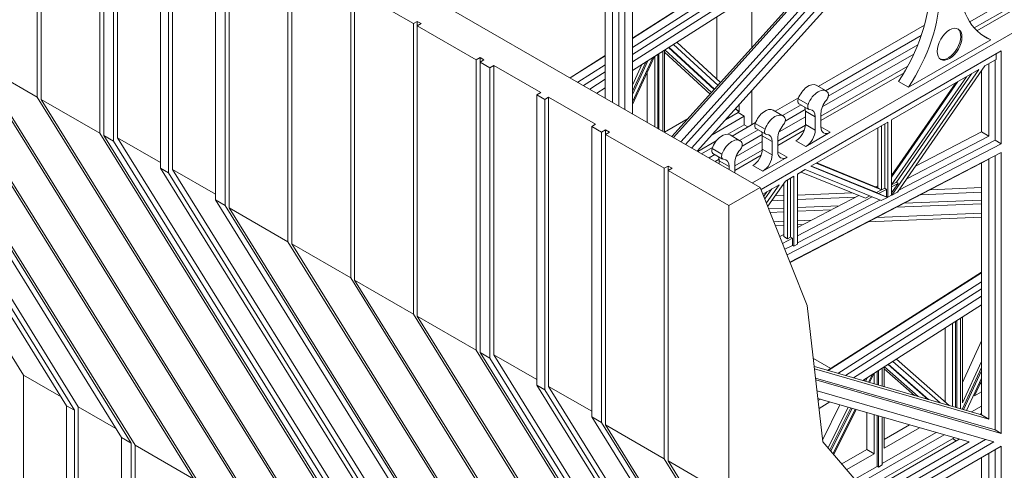
# Model space of a CAD drawing. Units: millimetres. Extents: x 63 to 2762, y 32 to 2127.
# Drawn here: x 2309 to 2478, y 1497 to 1574 of the extents above; entities that cross this region are included whole.
import ezdxf

# ---------------------------------------------------------------- set-up
doc = ezdxf.new("R2010")
doc.units = ezdxf.units.MM
doc.header["$LTSCALE"] = 5
doc.layers.add('Visible Edges(ANSI)', color=7, linetype='Continuous', lineweight=9)
doc.layers.add('Visible Tangent Edges(ANSI)', color=7, linetype='Continuous', lineweight=9)

msp = doc.modelspace()

# ---------------------------------------------------------------- linework, layer by layer
at = {"layer": 'Visible Edges(ANSI)'}
for p, q in [((2435.844, 1545.235), (1918.581, 1843.107)), ((2434.486, 1546.017), (2562.396, 1619.676)), ((2311.58, 1560.751), (2311.58, 1610.589)), ((2312.253, 1610.201), (2312.253, 1560.363)), ((2322.356, 1554.545), (2322.356, 1604.383)), ((2323.03, 1603.995), (2323.03, 1554.158)), ((2324.714, 1553.188), (2324.714, 1603.026)), ((2325.387, 1603.413), (2325.387, 1553.769)), ((2461.824, 1599.711), (2420.668, 1553.975)), ((2420.931, 1553.823), (2461.947, 1599.404)), ((2434.414, 1569.251), (2434.414, 1600.074)), ((2332.796, 1598.371), (2332.796, 1548.534)), ((2334.143, 1547.758), (2334.143, 1597.596)), ((2334.816, 1548.339), (2334.816, 1597.983)), ((2462.511, 1597.885), (2422.203, 1553.091)), ((2462.836, 1596.901), (2423, 1552.632)), ((2424.062, 1552.02), (2463.236, 1595.554)), ((2425.022, 1551.467), (2463.564, 1594.299)), ((2342.225, 1592.941), (2342.225, 1543.104)), ((2260.729, 1591.003), (2309.223, 1513.024)), ((2343.909, 1542.134), (2343.909, 1591.972)), ((2344.582, 1591.584), (2344.582, 1541.746)), ((2413.861, 1589.159), (2413.861, 1557.895)), ((2410.467, 1587.332), (2410.467, 1559.849)), ((2411.527, 1559.239), (2411.527, 1587.949)), ((2412.588, 1588.499), (2412.588, 1558.628)), ((2268.138, 1585.768), (2316.631, 1507.788)), ((2318.652, 1507.594), (2270.159, 1585.573)), ((2354.685, 1535.928), (2354.685, 1585.766)), ((2355.359, 1585.378), (2355.359, 1535.541)), ((2409.194, 1560.582), (2409.194, 1586.672)), ((2317.978, 1507.012), (2269.485, 1584.992)), ((2277.567, 1580.338), (2326.061, 1502.358)), ((2483.381, 1580.302), (2471.845, 1573.659)), ((2327.744, 1501.388), (2279.251, 1579.368)), ((2279.925, 1578.98), (2328.418, 1501.001)), ((2365.461, 1529.723), (2365.461, 1579.56)), ((2366.135, 1579.173), (2366.135, 1529.335)), ((2376.238, 1573.355), (2366.135, 1579.173)), ((2413.861, 1566.772), (2433.058, 1579.006)), ((2430.901, 1578.919), (2413.861, 1568.059)), ((2472.606, 1572.627), (2483.376, 1578.829)), ((2427.694, 1578.098), (2413.861, 1569.282)), ((2413.861, 1570.825), (2425.109, 1577.994)), ((2425.001, 1577.989), (2413.861, 1570.889)), ((2413.861, 1565.299), (2433.08, 1577.548)), ((2483.185, 1577.97), (2473.064, 1572.142)), ((2376.238, 1573.355), (2376.911, 1573.743)), ((2376.911, 1573.743), (2377.585, 1573.355)), ((2376.911, 1572.967), (2376.911, 1573.743)), ((2428.352, 1563.89), (2428.352, 1574.535)), ((2338.521, 1495.183), (2290.027, 1573.162)), ((2290.701, 1572.775), (2339.194, 1494.795)), ((2376.238, 1523.517), (2376.238, 1573.355)), ((2377.585, 1573.355), (2376.911, 1572.967)), ((2376.911, 1572.967), (2376.911, 1523.129)), ((2376.911, 1572.967), (2387.014, 1567.149)), ((2445.801, 1562.57), (2464.047, 1573.078)), ((2445.801, 1562.57), (2464.047, 1573.076)), ((2421.501, 1570.169), (2429.03, 1563.268)), ((2447.073, 1561.837), (2463.497, 1571.295)), ((2461.294, 1562.432), (2475.464, 1570.592)), ((2473.767, 1571.57), (2475.464, 1570.592)), ((2419.081, 1554.888), (2419.081, 1568.627)), ((2419.394, 1554.708), (2419.394, 1568.826)), ((2427.242, 1561.28), (2419.394, 1568.473)), ((2419.446, 1568.859), (2427.455, 1561.518)), ((2420.081, 1569.264), (2427.942, 1562.058)), ((2420.127, 1569.293), (2427.977, 1562.098)), ((2428.579, 1562.767), (2420.913, 1569.794)), ((2477.246, 1568.679), (2435.973, 1544.912)), ((2462.922, 1569.743), (2447.531, 1560.88)), ((2477.246, 1552.739), (2477.246, 1568.679)), ((2349.297, 1488.977), (2300.804, 1566.957)), ((2387.014, 1567.149), (2387.688, 1567.537)), ((2387.014, 1517.311), (2387.014, 1567.149)), ((2387.688, 1567.537), (2388.361, 1567.149)), ((2387.688, 1566.761), (2387.688, 1567.537)), ((2388.361, 1567.149), (2387.688, 1566.761)), ((2387.688, 1566.761), (2389.371, 1565.792)), ((2387.688, 1566.761), (2387.688, 1516.924)), ((2409.194, 1567.915), (2403.149, 1564.063)), ((2403.203, 1564.032), (2409.194, 1567.851)), ((2413.861, 1559.456), (2417.65, 1567.714)), ((2413.861, 1559.91), (2417.355, 1567.526)), ((2416.526, 1566.998), (2413.861, 1561.189)), ((2416.151, 1566.759), (2413.861, 1561.768)), ((2417.702, 1567.748), (2417.702, 1555.683)), ((2418.225, 1568.081), (2418.225, 1555.382)), ((2418.435, 1568.215), (2418.435, 1555.261)), ((2462.223, 1568.118), (2446.494, 1559.061)), ((2476.397, 1567.205), (2474.451, 1566.085)), ((2476.185, 1553.349), (2476.185, 1567.083)), ((2476.397, 1567.205), (2476.397, 1568.19)), ((2301.477, 1566.569), (2349.971, 1488.589)), ((2311.58, 1560.751), (2301.477, 1566.569)), ((2389.371, 1565.792), (2390.045, 1566.179)), ((2389.371, 1515.954), (2389.371, 1565.792)), ((2390.045, 1566.179), (2398.127, 1561.525)), ((2390.045, 1566.179), (2390.045, 1516.535)), ((2409.194, 1566.308), (2404.474, 1563.3)), ((2409.194, 1565.085), (2405.482, 1562.72)), ((2415.481, 1566.332), (2413.861, 1562.801)), ((2416.431, 1556.415), (2416.431, 1565.057)), ((2446.261, 1557.456), (2461.185, 1566.05)), ((2473.389, 1565.473), (2458.396, 1556.839)), ((2458.425, 1543.909), (2473.389, 1565.473)), ((2474.451, 1566.085), (2459.421, 1544.425)), ((2473.852, 1565.221), (2473.852, 1554.76)), ((2475.124, 1554.027), (2475.124, 1566.472)), ((2406.544, 1562.109), (2409.194, 1563.798)), ((2460.554, 1564.938), (2446.261, 1556.707)), ((2458.396, 1545.702), (2471.268, 1564.252)), ((2469.784, 1563.397), (2458.396, 1546.985)), ((2459.226, 1546.132), (2472.153, 1564.761)), ((2461.294, 1562.432), (2459.597, 1563.409)), ((2407.757, 1561.41), (2409.194, 1562.325)), ((2434.414, 1556.013), (2434.414, 1561.904)), ((2445.448, 1562.773), (2447.145, 1561.796)), ((2469.433, 1563.195), (2458.396, 1547.289)), ((2360.073, 1482.772), (2311.58, 1560.751)), ((2312.253, 1560.363), (2322.356, 1554.545)), ((2312.253, 1560.363), (2360.747, 1482.384)), ((2397.454, 1561.137), (2398.127, 1561.525)), ((2398.801, 1560.362), (2397.454, 1561.137)), ((2397.454, 1561.137), (2397.454, 1511.3)), ((2399.474, 1560.75), (2398.801, 1560.362)), ((2398.801, 1510.524), (2398.801, 1560.362)), ((2399.474, 1511.105), (2399.474, 1560.75)), ((2399.474, 1560.75), (2407.556, 1556.095)), ((2438.397, 1558.307), (2442.431, 1560.63)), ((2438.398, 1558.306), (2442.43, 1560.628)), ((2431.565, 1558.738), (2432.018, 1558.322)), ((2431.6, 1558.777), (2432.229, 1558.201)), ((2432.018, 1558.322), (2432.018, 1558.077)), ((2432.229, 1558.201), (2432.018, 1558.322)), ((2432.229, 1559.422), (2432.202, 1559.446)), ((2432.229, 1558.201), (2432.229, 1559.422)), ((2438.044, 1558.51), (2439.741, 1557.533)), ((2439.67, 1557.574), (2442.856, 1559.409)), ((2443.578, 1558.604), (2440.128, 1556.617)), ((2442.488, 1559.621), (2444.185, 1558.644)), ((2443.594, 1558.344), (2443.594, 1556.063)), ((2419.394, 1554.724), (2423.436, 1557.052)), ((2427.558, 1554.286), (2433.08, 1557.465)), ((2432.018, 1558.077), (2429.841, 1556.823)), ((2433.08, 1557.465), (2432.018, 1558.077)), ((2433.08, 1555.994), (2433.08, 1557.465)), ((2443.594, 1557.39), (2439.091, 1554.797)), ((2445.291, 1555.086), (2445.291, 1557.366)), ((2446.261, 1557.925), (2446.261, 1555.644)), ((2458.396, 1556.839), (2458.396, 1543.894)), ((2407.556, 1556.095), (2406.883, 1555.707)), ((2406.883, 1555.707), (2408.567, 1554.738)), ((2406.883, 1555.707), (2406.883, 1505.87)), ((2408.567, 1554.738), (2409.24, 1555.126)), ((2409.24, 1555.126), (2409.914, 1554.738)), ((2409.24, 1554.35), (2409.24, 1555.126)), ((2433.08, 1555.994), (2430.258, 1554.369)), ((2430.994, 1554.044), (2435.027, 1556.366)), ((2430.995, 1554.043), (2435.027, 1556.365)), ((2432.266, 1553.311), (2435.453, 1555.146)), ((2433.08, 1555.994), (2433.73, 1555.619)), ((2435.085, 1555.358), (2436.782, 1554.381)), ((2438.857, 1553.193), (2443.589, 1555.917)), ((2443.398, 1555.058), (2438.857, 1552.444)), ((2457.759, 1556.472), (2444.555, 1548.869)), ((2456.062, 1555.495), (2456.062, 1545.188)), ((2456.698, 1544.822), (2456.698, 1555.862)), ((2457.229, 1545.097), (2457.229, 1556.167)), ((2457.759, 1543.564), (2457.759, 1556.472)), ((2370.85, 1476.566), (2322.356, 1554.545)), ((2324.714, 1553.188), (2323.03, 1554.158)), ((2323.03, 1554.158), (2371.523, 1476.178)), ((2373.207, 1475.208), (2324.714, 1553.188)), ((2325.387, 1553.769), (2373.88, 1475.79)), ((2332.796, 1549.503), (2325.387, 1553.769)), ((2408.567, 1504.9), (2408.567, 1554.738)), ((2409.914, 1554.738), (2409.24, 1554.35)), ((2419.343, 1548.532), (2409.24, 1554.35)), ((2409.24, 1554.35), (2409.24, 1504.512)), ((2420.701, 1554.012), (2420.652, 1553.984)), ((2428.286, 1553.233), (2425.121, 1551.411)), ((2430.641, 1554.247), (2432.338, 1553.27)), ((2436.175, 1554.34), (2432.725, 1552.354)), ((2436.19, 1554.08), (2436.19, 1551.8)), ((2438.857, 1553.662), (2438.857, 1551.381)), ((2443.674, 1552.286), (2447.877, 1554.706)), ((2459.673, 1544.788), (2476.185, 1553.349)), ((2461.004, 1546.706), (2475.124, 1554.027)), ((2473.852, 1554.76), (2462.513, 1548.882)), ((2473.852, 1554.76), (2475.124, 1554.027)), ((2476.185, 1553.349), (2477.246, 1552.739)), ((2425.771, 1551.036), (2427.624, 1552.103)), ((2425.772, 1551.036), (2427.623, 1552.102)), ((2431.454, 1548.929), (2436.186, 1551.654)), ((2436.19, 1553.127), (2431.687, 1550.534)), ((2437.888, 1550.822), (2437.888, 1553.103)), ((2440.459, 1533.665), (2477.246, 1552.739)), ((2427.044, 1550.303), (2428.05, 1550.883)), ((2427.681, 1551.095), (2429.378, 1550.117)), ((2428.771, 1550.077), (2428.104, 1549.693)), ((2428.787, 1549.817), (2428.787, 1549.299)), ((2435.995, 1550.795), (2431.454, 1548.18)), ((2436.271, 1548.023), (2440.474, 1550.443)), ((2440.946, 1532.444), (2477.246, 1551.265)), ((2440.968, 1532.389), (2475.124, 1550.098)), ((2475.124, 1550.098), (2475.124, 1505.482)), ((2476.185, 1503.646), (2476.185, 1550.715)), ((2477.246, 1551.265), (2477.246, 1503.035)), ((2334.143, 1547.758), (2332.796, 1548.534)), ((2332.796, 1548.534), (2381.289, 1470.554)), ((2383.31, 1470.36), (2334.816, 1548.339)), ((2342.225, 1544.073), (2334.816, 1548.339)), ((2419.343, 1548.532), (2420.017, 1548.92)), ((2419.343, 1498.694), (2419.343, 1548.532)), ((2420.017, 1548.92), (2420.69, 1548.532)), ((2420.017, 1548.144), (2420.017, 1548.92)), ((2420.69, 1548.532), (2420.017, 1548.144)), ((2420.017, 1548.144), (2430.456, 1542.133)), ((2420.017, 1548.144), (2420.017, 1498.307)), ((2430.484, 1548.322), (2430.484, 1548.84)), ((2431.454, 1549.398), (2431.454, 1547.763)), ((2443.572, 1548.303), (2442.223, 1547.526)), ((2456.642, 1542.985), (2443.572, 1548.303)), ((2444.555, 1548.869), (2457.686, 1543.526)), ((2444.646, 1548.921), (2455.829, 1544.371)), ((2445.465, 1549.393), (2456.698, 1544.822)), ((2456.062, 1545.188), (2445.574, 1549.456)), ((2473.852, 1506.215), (2473.852, 1549.438)), ((2382.636, 1469.778), (2334.143, 1547.758)), ((2441.587, 1547.159), (2440.162, 1546.339)), ((2440.526, 1536.437), (2440.526, 1546.548)), ((2441.056, 1536.712), (2441.056, 1546.854)), ((2441.587, 1535.178), (2441.587, 1547.159)), ((2442.223, 1547.526), (2442.223, 1535.508)), ((2453.916, 1543.379), (2442.844, 1547.884)), ((2430.456, 1542.133), (2435.844, 1545.235)), ((2435.844, 1545.235), (2443.926, 1524.971)), ((2439.089, 1545.721), (2436.293, 1544.111)), ((2436.628, 1543.27), (2437.842, 1545.003)), ((2436.898, 1542.593), (2439.089, 1545.721)), ((2440.162, 1546.339), (2437.13, 1542.011)), ((2439.889, 1545.95), (2439.889, 1536.803)), ((2456.062, 1545.537), (2455.686, 1545.342)), ((2456.698, 1544.822), (2455.829, 1544.371)), ((2456.062, 1545.188), (2456.698, 1544.822)), ((2456.147, 1544.188), (2457.547, 1544.914)), ((2457.229, 1545.097), (2456.698, 1544.822)), ((2457.547, 1544.914), (2457.229, 1545.097)), ((2457.547, 1543.686), (2457.547, 1544.914)), ((2459.226, 1546.132), (2458.396, 1545.702)), ((2458.396, 1545.354), (2459.544, 1545.949)), ((2458.396, 1544.294), (2459.544, 1545.949)), ((2459.544, 1545.949), (2459.226, 1546.132)), ((2465.009, 1544.854), (2473.852, 1545.211)), ((2342.225, 1543.104), (2390.718, 1465.124)), ((2343.909, 1542.134), (2342.225, 1543.104)), ((2436.434, 1543.756), (2436.947, 1544.488)), ((2437.802, 1542.97), (2439.889, 1543.055)), ((2438.367, 1543.777), (2439.889, 1543.838)), ((2442.223, 1543.933), (2451.622, 1544.312)), ((2452.787, 1543.838), (2442.223, 1538.361)), ((2442.223, 1536.968), (2455.065, 1543.627)), ((2442.223, 1543.149), (2452.238, 1543.554)), ((2442.223, 1535.741), (2456.392, 1543.087)), ((2453.916, 1543.379), (2454.688, 1543.78)), ((2455.829, 1544.371), (2456.147, 1544.188)), ((2456.147, 1544.188), (2457.474, 1543.648)), ((2456.642, 1542.985), (2457.686, 1543.526)), ((2457.474, 1543.648), (2457.547, 1543.686)), ((2457.686, 1543.526), (2457.474, 1543.648)), ((2457.547, 1543.686), (2457.759, 1543.564)), ((2457.759, 1543.564), (2458.396, 1543.894)), ((2458.396, 1543.926), (2458.425, 1543.909)), ((2458.425, 1543.909), (2459.421, 1544.425)), ((2473.852, 1543.082), (2460.555, 1542.544)), ((2463.37, 1544.004), (2473.852, 1544.428)), ((2392.402, 1464.155), (2343.909, 1542.134)), ((2354.685, 1535.928), (2344.582, 1541.746)), ((2344.582, 1541.746), (2393.076, 1463.767)), ((2430.456, 1492.295), (2430.456, 1542.133)), ((2439.889, 1541.709), (2437.293, 1541.604)), ((2449.423, 1542.094), (2442.223, 1541.803)), ((2448.054, 1541.385), (2442.223, 1541.149)), ((2473.852, 1542.428), (2459.187, 1541.835)), ((2439.889, 1541.055), (2437.549, 1540.96)), ((2454.351, 1539.328), (2473.852, 1540.116)), ((2473.852, 1540.808), (2455.798, 1540.078)), ((2439.889, 1539.435), (2438.185, 1539.366)), ((2438.457, 1538.685), (2439.889, 1538.743)), ((2444.665, 1539.628), (2442.223, 1539.529)), ((2442.223, 1538.837), (2443.219, 1538.878)), ((2439.889, 1537.151), (2439.209, 1536.799)), ((2439.669, 1535.644), (2441.374, 1536.528)), ((2439.889, 1536.803), (2440.526, 1536.437)), ((2440.526, 1536.437), (2441.056, 1536.712)), ((2441.374, 1536.528), (2441.056, 1536.712)), ((2441.374, 1536.528), (2441.374, 1535.301)), ((2403.179, 1457.949), (2354.685, 1535.928)), ((2355.359, 1535.541), (2403.852, 1457.561)), ((2365.461, 1529.723), (2355.359, 1535.541)), ((2440.075, 1534.627), (2441.374, 1535.301)), ((2441.374, 1535.301), (2441.587, 1535.178)), ((2441.587, 1535.178), (2442.223, 1535.508)), ((2413.955, 1451.743), (2365.461, 1529.723)), ((2473.852, 1530.681), (2447.421, 1513.837)), ((2447.49, 1513.817), (2473.852, 1530.617)), ((2366.135, 1529.335), (2414.628, 1451.355)), ((2376.238, 1523.517), (2366.135, 1529.335)), ((2473.852, 1529.074), (2449.157, 1513.336)), ((2473.852, 1527.851), (2450.478, 1512.955)), ((2451.869, 1512.554), (2473.852, 1526.564)), ((2443.926, 1524.971), (2446.621, 1501.603)), ((2453.46, 1512.095), (2473.852, 1525.091)), ((2424.731, 1445.538), (2376.238, 1523.517)), ((2376.911, 1523.129), (2425.405, 1445.15)), ((2387.014, 1517.311), (2376.911, 1523.129)), ((2470.269, 1507.248), (2470.269, 1522.808)), ((2470.581, 1508.268), (2470.581, 1523.007)), ((2467.618, 1508.412), (2467.618, 1521.119)), ((2468.89, 1521.929), (2468.89, 1507.646)), ((2469.412, 1522.262), (2469.412, 1507.496)), ((2469.622, 1522.396), (2469.622, 1507.435)), ((2470.581, 1511.772), (2473.852, 1518.899)), ((2435.507, 1439.332), (2387.014, 1517.311)), ((2389.371, 1515.954), (2387.688, 1516.924)), ((2387.688, 1516.924), (2436.181, 1438.944)), ((2390.045, 1516.535), (2438.538, 1438.556)), ((2397.454, 1512.269), (2390.045, 1516.535)), ((2437.865, 1437.974), (2389.371, 1515.954)), ((2447.971, 1514.187), (2444.971, 1515.915)), ((2445.134, 1514.496), (2473.852, 1506.215)), ((2457.111, 1511.043), (2457.111, 1514.423)), ((2457.164, 1514.456), (2462.97, 1509.353)), ((2457.805, 1514.865), (2464.615, 1508.879)), ((2457.847, 1514.891), (2464.722, 1508.848)), ((2466.757, 1508.261), (2458.639, 1515.396)), ((2468.293, 1507.818), (2459.238, 1515.778)), ((2473.852, 1514.362), (2470.55, 1507.167)), ((2473.852, 1515.396), (2470.581, 1508.268)), ((2315.692, 1509.298), (2309.223, 1513.024)), ((2309.223, 1513.024), (2309.223, 1470.78)), ((2475.124, 1505.482), (2445.178, 1514.118)), ((2454.416, 1511.82), (2455.056, 1513.113)), ((2454.599, 1511.767), (2455.361, 1513.307)), ((2455.419, 1513.344), (2455.419, 1511.53)), ((2455.942, 1513.677), (2455.942, 1511.38)), ((2456.152, 1511.319), (2456.152, 1513.811)), ((2456.799, 1514.223), (2456.799, 1511.133)), ((2462.318, 1509.541), (2457.111, 1514.118)), ((2473.852, 1513.783), (2470.785, 1507.1)), ((2398.801, 1510.524), (2397.454, 1511.3)), ((2397.454, 1511.3), (2445.947, 1433.32)), ((2447.968, 1433.126), (2399.474, 1511.105)), ((2406.883, 1506.839), (2399.474, 1511.105)), ((2445.36, 1512.534), (2476.185, 1503.646)), ((2477.246, 1503.035), (2445.397, 1512.218)), ((2453.797, 1512.31), (2453.662, 1512.037)), ((2454.191, 1512.562), (2453.898, 1511.969)), ((2471.303, 1506.95), (2473.852, 1512.505)), ((2472.667, 1509.469), (2473.852, 1512.051)), ((2473.581, 1511.46), (2473.852, 1511.616)), ((2447.294, 1432.544), (2398.801, 1510.524)), ((2475.968, 1501.566), (2445.616, 1510.318)), ((2473.852, 1510.151), (2472.667, 1509.469)), ((2317.978, 1507.012), (2316.631, 1507.788)), ((2316.631, 1507.788), (2316.631, 1457.95)), ((2318.652, 1457.563), (2318.652, 1507.594)), ((2318.652, 1507.594), (2325.122, 1503.868)), ((2471.717, 1501.566), (2445.762, 1509.05)), ((2445.804, 1508.689), (2446.181, 1508.929)), ((2445.962, 1507.317), (2447.771, 1508.47)), ((2446.576, 1501.988), (2449.533, 1507.962)), ((2450.963, 1507.55), (2447.506, 1500.566)), ((2473.852, 1507.699), (2472.135, 1506.71)), ((2317.978, 1457.175), (2317.978, 1507.012)), ((2406.883, 1505.87), (2455.376, 1427.89)), ((2408.567, 1504.9), (2406.883, 1505.87)), ((2451.382, 1507.429), (2447.809, 1500.211)), ((2451.618, 1507.361), (2447.98, 1500.011)), ((2448.355, 1499.572), (2452.136, 1507.212)), ((2448.487, 1499.417), (2452.319, 1507.159)), ((2454.148, 1500.269), (2454.148, 1506.632)), ((2455.419, 1506.265), (2455.419, 1499.537)), ((2455.942, 1506.114), (2455.942, 1497.385)), ((2456.152, 1497.264), (2456.152, 1506.054)), ((2456.799, 1505.867), (2456.799, 1497.637)), ((2473.55, 1506.302), (2473.852, 1506.476)), ((2473.852, 1506.215), (2475.124, 1505.482)), ((2457.06, 1426.921), (2408.567, 1504.9)), ((2409.24, 1504.512), (2419.343, 1498.694)), ((2409.24, 1504.512), (2457.734, 1426.533)), ((2457.111, 1500.511), (2457.111, 1505.777)), ((2457.111, 1501.976), (2461.51, 1504.509)), ((2452.807, 1494.357), (2467.457, 1502.794)), ((2466.043, 1503.202), (2456.799, 1497.879)), ((2463.205, 1504.02), (2457.111, 1500.511)), ((2477.246, 1503.035), (2476.185, 1503.646)), ((2327.744, 1501.388), (2326.061, 1502.358)), ((2326.061, 1502.358), (2326.061, 1460.308)), ((2327.744, 1459.338), (2327.744, 1501.388)), ((2328.418, 1501.001), (2328.418, 1458.95)), ((2328.418, 1501.001), (2338.521, 1495.183)), ((2446.621, 1501.603), (2507.237, 1430.605)), ((2469.16, 1502.303), (2453.649, 1493.371)), ((2470.02, 1502.055), (2454.075, 1492.872)), ((2454.914, 1491.89), (2471.717, 1501.566)), ((2455.616, 1491.068), (2474.554, 1501.974)), ((2456.315, 1490.249), (2475.968, 1501.566)), ((2477.246, 1500.83), (2457.157, 1489.262)), ((2469.53, 1501.772), (2468.884, 1502.144)), ((2477.246, 1465.733), (2477.246, 1500.83)), ((2449.865, 1497.803), (2454.148, 1500.269)), ((2455.419, 1499.537), (2450.703, 1496.821)), ((2455.419, 1499.537), (2454.148, 1500.269)), ((2475.124, 1499.604), (2457.16, 1489.259)), ((2475.124, 1468.218), (2475.124, 1499.604)), ((2476.185, 1466.975), (2476.185, 1500.22)), ((2467.836, 1420.715), (2419.343, 1498.694)), ((2420.017, 1498.307), (2468.51, 1420.327)), ((2420.017, 1498.307), (2430.456, 1492.295)), ((2455.942, 1497.385), (2452.107, 1495.177)), ((2456.152, 1497.264), (2455.942, 1497.385)), ((2456.799, 1497.637), (2456.152, 1497.264)), ((2473.852, 1498.871), (2473.852, 1469.709))]:
    msp.add_line(p, q, dxfattribs=at)
for centre, major_axis, start_param, end_param in [((2485.108, 1589.479), (-10.609, -18.424), 5.4835828, 6.3701902), ((2450.497, 1571.204), (-10.225, -17.756), 1.462577, 2.3542608), ((2452.194, 1570.226), (-10.225, -17.756), 1.462577, 2.3542608), ((2468.167, 1569.942), (-1.497, -2.6), 0.0706331, 3.0709596), ((2483.411, 1590.457), (-10.609, -18.424), 0.0797544, 0.0870049), ((2444.079, 1560.396), (1.369, 2.377), 0, 1.8612755), ((2445.776, 1559.419), (1.369, 2.377), 5.9888387, 8.1444608), ((2442.963, 1560.447), (-0.475, -0.825), 5.0028682, 6.2831853), ((2447.984, 1558.917), (1.216, 2.111), 1.2567818, 2.3542608), ((2446.891, 1560.754), (0.475, 0.825), 4.3983745, 5.9888387), ((2436.675, 1556.133), (1.369, 2.377), 0, 1.8612755), ((2441.871, 1557.352), (1.216, 2.111), 5.4958534, 5.9168245), ((2444.66, 1559.469), (-0.475, -0.825), 5.0028682, 6.5933324), ((2443.568, 1556.374), (1.216, 2.111), 5.4958534, 6.5933324), ((2438.372, 1555.156), (1.369, 2.377), 5.9888387, 8.1444608), ((2439.488, 1556.491), (0.475, 0.825), 4.3983745, 5.9888387), ((2435.56, 1556.183), (-0.475, -0.825), 5.0028682, 6.2831853), ((2437.257, 1555.206), (-0.475, -0.825), 5.0028682, 6.5933324), ((2440.58, 1554.654), (1.216, 2.111), 1.2567818, 2.3542608), ((2441.977, 1555.132), (1.141, 1.981), 3.9250571, 5.4958534), ((2443.674, 1554.155), (-1.141, -1.981), 0.7834645, 2.3542608), ((2447.877, 1556.575), (-1.141, -1.981), 5.4958534, 7.0666498), ((2429.272, 1551.87), (1.369, 2.377), 0, 1.8612755), ((2430.969, 1550.892), (1.369, 2.377), 5.9888387, 8.1444608), ((2434.468, 1553.088), (1.216, 2.111), 5.4958534, 5.9168245), ((2436.165, 1552.111), (1.216, 2.111), 5.4958534, 6.5933324), ((2428.157, 1551.92), (-0.475, -0.825), 5.0028682, 6.2831853), ((2433.177, 1550.391), (1.216, 2.111), 1.2567818, 2.3542608), ((2432.085, 1552.228), (0.475, 0.825), 4.3983745, 5.9888387), ((2434.574, 1550.869), (1.141, 1.981), 3.9250571, 5.4958534), ((2427.064, 1548.825), (1.216, 2.111), 5.4958534, 5.9168245), ((2429.854, 1550.943), (-0.475, -0.825), 5.0028682, 6.5933324), ((2428.761, 1547.848), (1.216, 2.111), 5.4958534, 6.5933324), ((2436.271, 1549.891), (-1.141, -1.981), 0.7834645, 2.3542608), ((2440.474, 1552.312), (-1.141, -1.981), 5.4958534, 7.0666498)]:
    msp.add_ellipse(centre, major_axis=major_axis, ratio=0.5780931, start_param=start_param, end_param=end_param, dxfattribs=at)
msp.add_ellipse((2468.379, 1569.82), major_axis=(1.497, 2.6), ratio=0.5780931, dxfattribs=at)
at = {"layer": 'Visible Tangent Edges(ANSI)'}
for p, q in [((2444.067, 1559.496), (2442.37, 1560.474)), ((2445.291, 1557.366), (2443.594, 1558.344)), ((2436.664, 1555.233), (2434.967, 1556.21)), ((2443.594, 1556.063), (2445.291, 1555.086)), ((2446.261, 1555.637), (2447.877, 1554.706)), ((2437.888, 1553.103), (2436.19, 1554.08)), ((2443.674, 1552.286), (2441.977, 1553.263)), ((2429.26, 1550.97), (2427.563, 1551.947)), ((2436.19, 1551.8), (2437.888, 1550.822)), ((2430.484, 1548.84), (2428.787, 1549.817)), ((2438.857, 1551.374), (2440.474, 1550.443)), ((2436.271, 1548.023), (2434.574, 1549))]:
    msp.add_line(p, q, dxfattribs=at)

doc.saveas('drawing.dxf')
